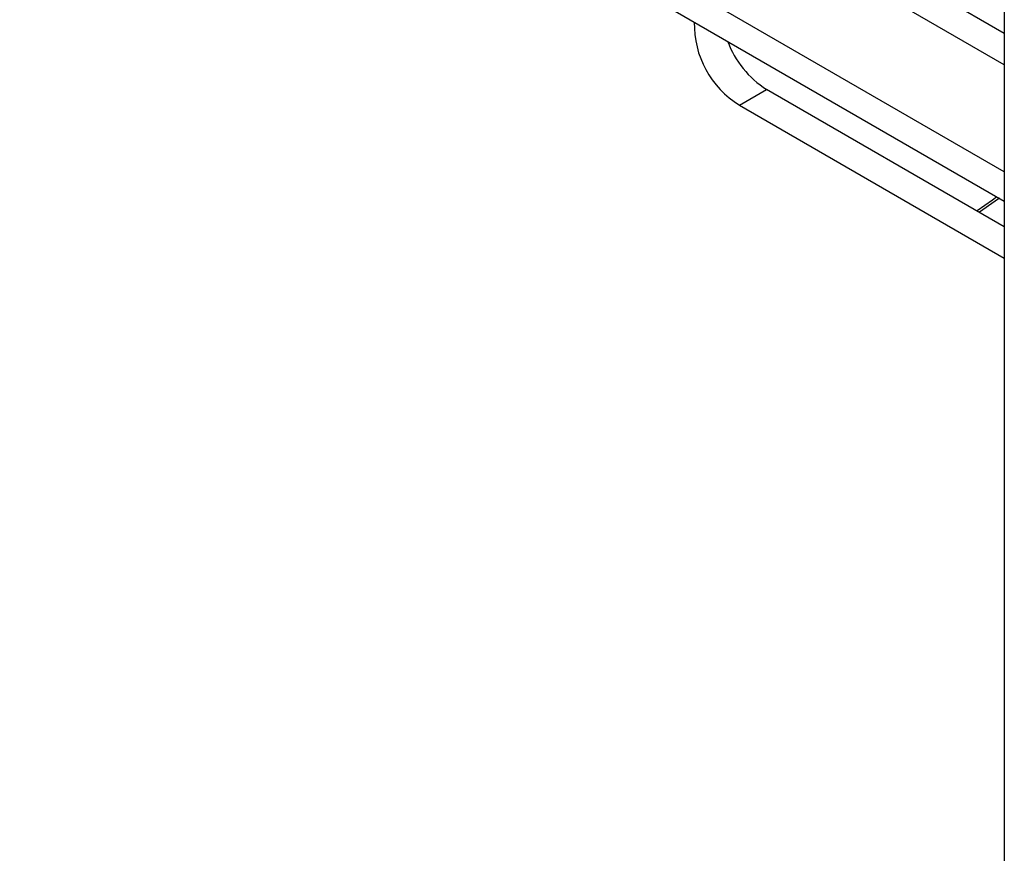
# Model space of a CAD drawing. Extents: x 5 to 292, y 5 to 205.
# Drawn here: x 259 to 263, y 176 to 179 of the extents above; entities that cross this region are included whole.
import ezdxf

# ---------------------------------------------------------------- set-up
doc = ezdxf.new("R2010")
doc.units = 0
doc.layers.get('0').update_dxf_attribs({"linetype": 'CONTINUOUS'})

msp = doc.modelspace()

# ---------------------------------------------------------------- linework, layer by layer
at = {"color": 7, "linetype": 'CONTINUOUS'}
for p, q in [((263.18821, 178.8769), (246.42227, 188.55567)), ((263.18821, 178.75444), (246.31621, 188.49443)), ((246.31621, 187.96179), (263.18821, 178.2218)), ((263.18821, 184.36098), (263.18821, 162.31438)), ((262.1526, 178.59685), (262.25867, 178.65808)), ((263.18821, 178.12147), (262.25867, 178.65808)), ((262.1526, 178.59685), (263.18821, 177.99901))]:
    msp.add_line(p, q, dxfattribs=at)
at = {"color": 8, "linetype": 'CONTINUOUS'}
msp.add_line((263.18821, 178.33596), (246.31621, 188.07596), dxfattribs=at)
at = {"color": 7, "linetype": 'CONTINUOUS', "flags": 128}
msp.add_lwpolyline([(263.15934, 178.23846), (263.14196, 178.22528), (263.08148, 178.18308)], dxfattribs=at)
at = {"color": 8, "linetype": 'CONTINUOUS', "flags": 128}
msp.add_lwpolyline([(263.16886, 178.23297), (263.15248, 178.22056), (263.09092, 178.17763)], dxfattribs=at)
at = {"color": 7, "linetype": 'CONTINUOUS'}
for centre, radius, start, end in [((262.34805, 178.91287), 0.37158, 178.70638, 238.26496), ((262.46744, 178.98258), 0.38586, 200.68636, 237.24479)]:
    msp.add_arc(centre, radius, start, end, dxfattribs=at)

doc.saveas('drawing.dxf')
